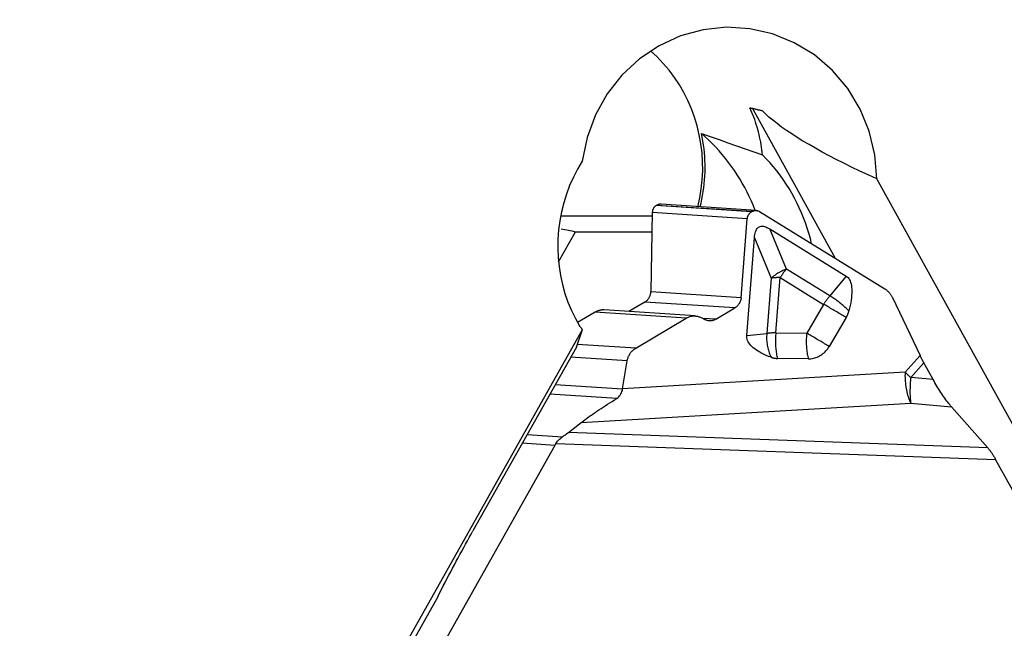
# Model space of a CAD drawing. Extents: x -13.4 to 43.8, y -69.8 to 21.8.
# Drawn here: x 8.9 to 19.5, y -46.9 to -40.3 of the extents above; entities that cross this region are included whole.
import ezdxf

# ---------------------------------------------------------------- set-up
doc = ezdxf.new("R2010")
doc.units = 0
doc.header["$MEASUREMENT"] = 0
doc.layers.get('0').update_dxf_attribs({"linetype": 'CONTINUOUS'})
doc.layers.add('1', color=4, linetype='CONTINUOUS')
doc.layers.add('SK2', color=7, linetype='CONTINUOUS')
doc.styles.add('SANDVIK_STYLE', font='simplex.shx', dxfattribs={"height": 3})
doc.styles.get("Standard").update_dxf_attribs({"font": 'simplex.shx'})
doc.dimstyles.new('SANDVIK_DIM', dxfattribs={"dimscale": 0, "dimtxt": 4.5, "dimasz": 4.57, "dimexe": 5, "dimexo": 0, "dimgap": 2.3, "dimtad": 1, "dimdsep": 46, "dimtxsty": 'SANDVIK_STYLE', "dimcen": 0.09, "dimclrd": 256, "dimclre": 256, "dimclrt": 256, "dimadec": 0, "dimazin": 0, "dimtfac": 1, "dimtofl": 0, "dimtmove": 2, "dimatfit": 3, "dimfxl": 1, "dimtolj": 1, "dimtzin": 0, "dimarcsym": 0})

# ---------------------------------------------------------------- blocks, each defined once
blk = doc.blocks.new('*D0')
for p, q in [((9.5875, 8), (43.765098, 8)), ((40.590098, 8), (40.590098, -55.005501)), ((26.464438, -55.005501), (43.765098, -55.005501))]:
    blk.add_line(p, q)
for points in [[(40.590098, 8), (41.008094, 4.825), (40.172101, 4.825)], [(40.590098, -55.005501), (40.172101, -51.830501), (41.008094, -51.830501)]]:
    blk.add_solid(points)
blk.add_text('63', height=3.50012, rotation=90).set_placement((38.840038, -25.160536))
blk = doc.blocks.new('*D1')
for p, q in [((18.27522, -16), (34.080891, -16)), ((30.905891, -55.005501), (30.905891, -16)), ((26.464438, -55.005501), (34.080891, -55.005501))]:
    blk.add_line(p, q)
for points in [[(30.905891, -16), (31.323888, -19.175), (30.487894, -19.175)], [(30.905891, -55.005501), (30.487894, -51.830501), (31.323888, -51.830501)]]:
    blk.add_solid(points)
blk.add_text('39', height=3.50012, rotation=90).set_placement((29.155831, -38.196968))

msp = doc.modelspace()

# ---------------------------------------------------------------- linework, layer by layer
at = {"layer": '1'}
for p, q in [((17.642043, -42.885608), (16.747464, -41.268035)), ((19.973724, -45.436717), (18.088733, -42.028285)), ((15.715311, -42.314173), (15.711891, -42.316212)), ((16.739257, -42.383137), (15.711891, -42.316212)), ((16.742677, -42.381099), (15.715311, -42.314173)), ((16.789546, -42.369418), (15.7632, -42.302558)), ((15.668295, -42.431492), (14.68036, -42.431492)), ((15.669073, -42.391079), (15.652833, -43.246217)), ((16.693468, -42.457811), (15.669073, -42.391079)), ((16.739257, -42.383137), (16.742677, -42.381099)), ((16.823591, -42.380248), (18.175738, -43.215103)), ((16.626317, -43.309632), (16.693468, -42.457811)), ((14.658562, -42.923402), (14.84101, -42.598211)), ((14.84101, -42.598211), (15.665162, -42.598211)), ((16.934222, -42.567126), (17.758989, -43.076361)), ((17.114534, -43.000713), (16.934222, -42.567126)), ((16.687475, -43.715066), (16.770264, -42.664858)), ((16.770264, -42.664858), (16.950577, -43.098444)), ((17.582637, -43.289733), (17.114534, -43.000713)), ((17.758989, -43.076361), (17.582637, -43.289733)), ((16.950577, -43.098444), (16.903589, -43.694498)), ((17.000466, -43.687802), (17.047453, -43.091749)), ((17.047453, -43.091749), (17.515556, -43.380769)), ((16.626317, -43.309632), (15.652833, -43.246217)), ((15.58958, -43.356816), (15.417934, -43.45913)), ((16.558675, -43.419946), (15.58958, -43.356816)), ((17.515556, -43.380769), (17.333236, -43.692389)), ((18.258005, -43.307884), (18.55533, -43.932784)), ((15.052739, -43.465478), (14.863628, -43.578203)), ((16.03456, -43.529437), (15.052739, -43.465478)), ((16.130428, -43.505545), (15.150693, -43.441722)), ((16.354007, -43.541944), (16.558675, -43.419946)), ((15.490283, -43.853868), (16.03456, -43.529437)), ((16.187262, -43.520628), (16.243721, -43.548307)), ((16.354007, -43.541944), (16.211852, -43.532683)), ((17.758472, -43.522758), (17.576152, -43.834378)), ((8.85186, -54.437423), (14.917752, -43.653692)), ((14.851293, -43.840977), (14.917752, -43.653692)), ((14.917752, -43.653692), (14.888166, -43.620677)), ((16.687475, -43.715066), (16.903589, -43.694498)), ((17.000466, -43.687802), (17.333236, -43.692389)), ((15.490283, -43.853868), (14.861274, -43.812893)), ((14.851293, -43.840977), (13.736374, -45.82304)), ((15.398528, -43.990774), (14.789364, -43.951091)), ((15.349585, -44.293072), (15.398528, -43.990774)), ((17.351465, -43.968309), (17.018695, -43.963722)), ((18.55533, -43.932784), (18.393309, -44.112343)), ((18.453881, -44.169952), (18.596242, -44.01218)), ((18.69557, -44.191669), (18.596242, -44.01218)), ((18.393309, -44.112343), (15.349585, -44.293072)), ((15.349263, -44.295076), (14.622499, -44.247732)), ((18.69557, -44.191669), (18.453881, -44.169952)), ((15.287003, -44.394214), (14.566502, -44.347278)), ((14.901808, -44.655738), (18.454454, -44.444789)), ((18.454454, -44.444789), (18.89369, -44.484256)), ((18.89369, -44.484256), (19.283921, -44.926602)), ((14.765397, -44.763243), (14.901808, -44.655738)), ((19.283921, -44.926602), (14.765397, -44.763243)), ((14.617663, -44.900453), (14.268139, -44.877684)), ((14.320919, -44.783845), (14.701399, -44.80863)), ((14.630307, -44.880251), (19.368491, -45.051552)), ((14.617663, -44.900453), (13.425623, -47.021065)), ((20.644011, -47.356459), (19.368491, -45.051552)), ((13.357279, -46.531627), (10.691002, -51.27164))]:
    msp.add_line(p, q, dxfattribs=at)
for points in [[(18.088733, -42.028285, 0), (18.067572, -41.768513, 0), (18.007107, -41.51564, 0), (17.90885, -41.275985, 0), (17.775257, -41.055538, 0), (17.609667, -40.859809, 0), (17.416217, -40.693689, 0), (17.199742, -40.56133, 0), (16.965654, -40.46604, 0), (16.719801, -40.410201, 0), (16.46833, -40.395207, 0), (16.217523, -40.421434, 0), (15.973651, -40.488227, 0), (15.742807, -40.593915, 0), (15.53076, -40.735858, 0), (15.342812, -40.910509, 0), (15.183658, -41.113501, 0), (15.057276, -41.339762, 0), (14.966825, -41.583638, 0), (14.914566, -41.839032, 0)], [(16.158997, -42.328524, 0), (16.180585, -42.233201, 0), (16.196683, -42.136749, 0), (16.207237, -42.039507, 0), (16.212207, -41.941816, 0), (16.211578, -41.844021, 0), (16.20535, -41.746465, 0), (16.193547, -41.64949, 0), (16.17621, -41.553438, 0), (16.153399, -41.458646, 0), (16.125194, -41.365447, 0), (16.091696, -41.274169, 0), (16.05302, -41.185133, 0), (16.009305, -41.098651, 0), (15.960702, -41.015028, 0), (15.907384, -40.934557, 0), (15.849536, -40.857522, 0), (15.787364, -40.784192, 0), (15.721084, -40.714826, 0), (15.650931, -40.649668, 0)], [(16.721662, -41.26188, 0), (16.728523, -41.263504, 0), (16.735387, -41.265129, 0), (16.742251, -41.266754, 0), (16.749117, -41.26838, 0), (16.755985, -41.270007, 0), (16.762854, -41.271634, 0), (16.769724, -41.273262, 0), (16.776596, -41.274891, 0), (16.783469, -41.27652, 0), (16.790343, -41.278149, 0), (16.797219, -41.279779, 0), (16.804096, -41.28141, 0), (16.810975, -41.283041, 0), (16.817855, -41.284673, 0), (16.824736, -41.286306, 0), (16.831619, -41.287939, 0), (16.838503, -41.289573, 0), (16.845389, -41.291207, 0), (16.852275, -41.292842, 0)], [(16.857734, -41.769442, 0), (16.854557, -41.741776, 0), (16.850928, -41.714171, 0), (16.846849, -41.686635, 0), (16.84232, -41.659178, 0), (16.837344, -41.631806, 0), (16.831921, -41.604526, 0), (16.826053, -41.577348, 0), (16.819741, -41.550279, 0), (16.812989, -41.523326, 0), (16.805796, -41.496498, 0), (16.798166, -41.469801, 0), (16.790101, -41.443244, 0), (16.781602, -41.416833, 0), (16.772673, -41.390578, 0), (16.763316, -41.364484, 0), (16.753533, -41.33856, 0), (16.743328, -41.312813, 0), (16.732703, -41.287251, 0), (16.721662, -41.26188, 0)], [(18.088733, -42.028285, 0), (17.995516, -41.986062, 0), (17.90522, -41.944122, 0), (17.817885, -41.902485, 0), (17.733553, -41.86117, 0), (17.652264, -41.820197, 0), (17.574055, -41.779584, 0), (17.498964, -41.739352, 0), (17.427024, -41.699518, 0), (17.358271, -41.660102, 0), (17.292735, -41.621122, 0), (17.230448, -41.582595, 0), (17.171439, -41.544541, 0), (17.115735, -41.506976, 0), (17.063363, -41.469919, 0), (17.014346, -41.433386, 0), (16.968709, -41.397395, 0), (16.926472, -41.361963, 0), (16.887654, -41.327107, 0), (16.852275, -41.292842, 0)], [(16.184951, -42.330056, 0), (16.194888, -42.289254, 0), (16.203819, -42.248207, 0), (16.211738, -42.206943, 0), (16.218639, -42.165489, 0), (16.224519, -42.123872, 0), (16.229374, -42.082118, 0), (16.2332, -42.040255, 0), (16.235995, -41.99831, 0), (16.237756, -41.95631, 0), (16.238484, -41.914282, 0), (16.238177, -41.872255, 0), (16.236836, -41.830254, 0), (16.234462, -41.788307, 0), (16.231055, -41.746442, 0), (16.226619, -41.704685, 0), (16.221156, -41.663065, 0), (16.21467, -41.621607, 0), (16.207164, -41.580338, 0), (16.198645, -41.539287, 0)], [(16.198645, -41.539287, 0), (16.294169, -41.572542, 0), (16.389221, -41.605676, 0), (16.483811, -41.638685, 0), (16.577947, -41.671568, 0), (16.67164, -41.704324, 0), (16.764899, -41.736949, 0), (16.857734, -41.769442, 0)], [(16.778935, -42.368703, 0), (16.758745, -42.3184, 0), (16.737306, -42.268659, 0), (16.714633, -42.219512, 0), (16.69074, -42.170993, 0), (16.665643, -42.123134, 0), (16.63936, -42.075967, 0), (16.611907, -42.029523, 0), (16.583304, -41.983833, 0), (16.553568, -41.938927, 0), (16.522719, -41.894835, 0), (16.490779, -41.851586, 0), (16.457768, -41.80921, 0), (16.423709, -41.767734, 0), (16.388624, -41.727186, 0), (16.352535, -41.687593, 0), (16.315468, -41.648981, 0), (16.277447, -41.611376, 0), (16.238498, -41.574803, 0), (16.198645, -41.539287, 0)], [(17.38672, -42.727938, 0), (17.372493, -42.67089, 0), (17.356645, -42.614309, 0), (17.339189, -42.558245, 0), (17.320141, -42.502747, 0), (17.299516, -42.447862, 0), (17.277334, -42.393639, 0), (17.253613, -42.340124, 0), (17.228373, -42.287365, 0), (17.201638, -42.235407, 0), (17.17343, -42.184295, 0), (17.143774, -42.134074, 0), (17.112695, -42.084788, 0), (17.08022, -42.036479, 0), (17.046379, -41.98919, 0), (17.011199, -41.942961, 0), (16.974713, -41.897833, 0), (16.936951, -41.853845, 0), (16.897947, -41.811036, 0), (16.857734, -41.769442, 0)], [(14.914566, -41.839032, 0), (14.864301, -41.92351, 0), (14.818988, -42.010921, 0), (14.778787, -42.100953, 0), (14.743844, -42.193283, 0), (14.714281, -42.287583, 0), (14.690206, -42.383514, 0), (14.671704, -42.480735, 0), (14.658841, -42.578898, 0), (14.651664, -42.677652, 0), (14.650197, -42.776645, 0), (14.654446, -42.875523, 0), (14.664396, -42.973933, 0), (14.680012, -43.071522, 0), (14.701237, -43.167943, 0), (14.727995, -43.262851, 0), (14.760192, -43.355907, 0), (14.797712, -43.446778, 0), (14.840421, -43.53514, 0), (14.888166, -43.620677, 0)], [(15.711891, -42.316212, 0), (15.707946, -42.318712, 0), (15.704137, -42.321431, 0), (15.700476, -42.324358, 0), (15.696972, -42.327487, 0), (15.693637, -42.330807, 0), (15.69048, -42.334308, 0), (15.687511, -42.337981, 0), (15.684738, -42.341815, 0), (15.682169, -42.345798, 0), (15.679813, -42.349918, 0), (15.677675, -42.354164, 0), (15.675763, -42.358522, 0), (15.674082, -42.362981, 0), (15.672637, -42.367526, 0), (15.671432, -42.372145, 0), (15.67047, -42.376823, 0), (15.669755, -42.381548, 0), (15.669289, -42.386304, 0), (15.669073, -42.391079, 0)], [(15.763199, -42.302558, 0), (15.760579, -42.30243, 0), (15.757956, -42.302385, 0), (15.755333, -42.302424, 0), (15.752712, -42.302546, 0), (15.750095, -42.302753, 0), (15.747485, -42.303043, 0), (15.744885, -42.303416, 0), (15.742297, -42.303871, 0), (15.739723, -42.30441, 0), (15.737167, -42.30503, 0), (15.734629, -42.305731, 0), (15.732114, -42.306513, 0), (15.729622, -42.307375, 0), (15.727157, -42.308316, 0), (15.724721, -42.309335, 0), (15.722316, -42.310432, 0), (15.719945, -42.311604, 0), (15.717609, -42.312851, 0), (15.715311, -42.314173, 0)], [(16.693468, -42.457811, 0), (16.693963, -42.453055, 0), (16.694699, -42.448316, 0), (16.695673, -42.443608, 0), (16.696881, -42.438946, 0), (16.698321, -42.434343, 0), (16.699988, -42.429812, 0), (16.701878, -42.425367, 0), (16.703984, -42.421021, 0), (16.7063, -42.416787, 0), (16.70882, -42.412677, 0), (16.711536, -42.408704, 0), (16.714441, -42.404879, 0), (16.717525, -42.401213, 0), (16.720779, -42.397718, 0), (16.724194, -42.394403, 0), (16.72776, -42.391279, 0), (16.731467, -42.388354, 0), (16.735303, -42.385638, 0), (16.739257, -42.383137, 0)], [(16.742677, -42.381099, 0), (16.746737, -42.378822, 0), (16.750892, -42.376776, 0), (16.755129, -42.374965, 0), (16.759435, -42.373397, 0), (16.763799, -42.372075, 0), (16.768206, -42.371003, 0), (16.772645, -42.370185, 0), (16.777101, -42.369622, 0), (16.781563, -42.369317, 0), (16.786016, -42.36927, 0), (16.790447, -42.369482, 0), (16.794845, -42.369951, 0), (16.799194, -42.370677, 0), (16.803484, -42.371658, 0), (16.8077, -42.37289, 0), (16.811831, -42.374369, 0), (16.815864, -42.376092, 0), (16.819788, -42.378054, 0), (16.823591, -42.380248, 0)], [(16.770264, -42.664858, 0), (16.772181, -42.646204, 0), (16.774876, -42.628988, 0), (16.778346, -42.613226, 0), (16.782589, -42.598935, 0), (16.7876, -42.586128, 0), (16.793374, -42.574818, 0), (16.799905, -42.565018, 0), (16.807187, -42.556735, 0), (16.815212, -42.54998, 0), (16.823973, -42.544758, 0), (16.83346, -42.541075, 0), (16.843664, -42.538934, 0), (16.854574, -42.538338, 0), (16.866181, -42.539288, 0), (16.878472, -42.541782, 0), (16.891435, -42.545817, 0), (16.905057, -42.55139, 0), (16.919324, -42.558496, 0), (16.934222, -42.567126, 0)], [(14.688861, -42.566985, 0), (14.726898, -42.574792, 0), (14.764935, -42.582598, 0), (14.802972, -42.590405, 0), (14.84101, -42.598211, 0)], [(17.114534, -43.000713, 0), (17.104839, -43.004593, 0), (17.095209, -43.008639, 0), (17.085656, -43.012848, 0), (17.076188, -43.017216, 0), (17.066814, -43.021738, 0), (17.057545, -43.02641, 0), (17.04839, -43.031227, 0), (17.039357, -43.036183, 0), (17.030456, -43.041275, 0), (17.021695, -43.046497, 0), (17.013084, -43.051844, 0), (17.004631, -43.05731, 0), (16.996345, -43.06289, 0), (16.988234, -43.068579, 0), (16.980305, -43.07437, 0), (16.972567, -43.080258, 0), (16.965029, -43.086237, 0), (16.957696, -43.092301, 0), (16.950577, -43.098444, 0)], [(17.114534, -43.000713, 0), (17.110758, -43.005079, 0), (17.107003, -43.009502, 0), (17.103268, -43.013979, 0), (17.099557, -43.01851, 0), (17.09587, -43.023091, 0), (17.092207, -43.027723, 0), (17.088572, -43.032403, 0), (17.084964, -43.03713, 0), (17.081386, -43.041902, 0), (17.077837, -43.046718, 0), (17.07432, -43.051576, 0), (17.070835, -43.056474, 0), (17.067385, -43.06141, 0), (17.063969, -43.066384, 0), (17.060589, -43.071393, 0), (17.057247, -43.076436, 0), (17.053942, -43.08151, 0), (17.050678, -43.086615, 0), (17.047453, -43.091749, 0)], [(17.758989, -43.076361, 0), (17.769346, -43.083803, 0), (17.778779, -43.092765, 0), (17.787271, -43.103233, 0), (17.794806, -43.115185, 0), (17.801371, -43.128601, 0), (17.806952, -43.143455, 0), (17.811541, -43.15972, 0), (17.815127, -43.177367, 0), (17.817706, -43.196361, 0), (17.819271, -43.216669, 0), (17.819821, -43.238253, 0), (17.819353, -43.261073, 0), (17.81787, -43.285087, 0), (17.815373, -43.310251, 0), (17.811867, -43.336517, 0), (17.807359, -43.363838, 0), (17.801857, -43.392163, 0), (17.795372, -43.421441, 0), (17.787914, -43.451615, 0)], [(17.047453, -43.091749, 0), (17.041871, -43.091865, 0), (17.036332, -43.092008, 0), (17.030839, -43.092177, 0), (17.025392, -43.092373, 0), (17.019995, -43.092596, 0), (17.014649, -43.092845, 0), (17.009355, -43.09312, 0), (17.004116, -43.093422, 0), (16.998934, -43.09375, 0), (16.993809, -43.094105, 0), (16.988744, -43.094485, 0), (16.983741, -43.094891, 0), (16.9788, -43.095323, 0), (16.973925, -43.09578, 0), (16.969116, -43.096263, 0), (16.964375, -43.096771, 0), (16.959704, -43.097304, 0), (16.955104, -43.097862, 0), (16.950577, -43.098444, 0)], [(15.58958, -43.356816, 0), (15.595407, -43.353121, 0), (15.601034, -43.349106, 0), (15.606443, -43.344781, 0), (15.611619, -43.340159, 0), (15.616546, -43.335255, 0), (15.621209, -43.330082, 0), (15.625596, -43.324656, 0), (15.629692, -43.318993, 0), (15.633487, -43.313109, 0), (15.636968, -43.307022, 0), (15.640125, -43.30075, 0), (15.64295, -43.294311, 0), (15.645434, -43.287725, 0), (15.647569, -43.28101, 0), (15.649349, -43.274187, 0), (15.650769, -43.267276, 0), (15.651825, -43.260296, 0), (15.652514, -43.25327, 0), (15.652833, -43.246217, 0)], [(17.582637, -43.289733, 0), (17.578861, -43.294099, 0), (17.575105, -43.298522, 0), (17.571371, -43.302999, 0), (17.567659, -43.30753, 0), (17.563972, -43.312111, 0), (17.56031, -43.316743, 0), (17.556674, -43.321423, 0), (17.553067, -43.32615, 0), (17.549488, -43.330922, 0), (17.545939, -43.335738, 0), (17.542422, -43.340596, 0), (17.538938, -43.345494, 0), (17.535487, -43.35043, 0), (17.532071, -43.355404, 0), (17.528691, -43.360413, 0), (17.525349, -43.365456, 0), (17.522045, -43.37053, 0), (17.51878, -43.375635, 0), (17.515556, -43.380769, 0)], [(17.787914, -43.451615, 0), (17.778443, -43.441923, 0), (17.768715, -43.432264, 0), (17.758746, -43.422656, 0), (17.748557, -43.413117, 0), (17.738165, -43.403665, 0), (17.727591, -43.394317, 0), (17.716852, -43.385091, 0), (17.70597, -43.376003, 0), (17.694964, -43.367071, 0), (17.683855, -43.35831, 0), (17.672663, -43.349737, 0), (17.661408, -43.341368, 0), (17.650113, -43.333218, 0), (17.638796, -43.325302, 0), (17.62748, -43.317636, 0), (17.616186, -43.310232, 0), (17.604933, -43.303105, 0), (17.593743, -43.296268, 0), (17.582637, -43.289733, 0)], [(18.175738, -43.215103, 0), (18.18123, -43.218613, 0), (18.186615, -43.222295, 0), (18.191889, -43.226147, 0), (18.197048, -43.230165, 0), (18.202087, -43.234346, 0), (18.207002, -43.238686, 0), (18.21179, -43.243182, 0), (18.216446, -43.247831, 0), (18.220968, -43.252629, 0), (18.22535, -43.257572, 0), (18.22959, -43.262655, 0), (18.233685, -43.267876, 0), (18.23763, -43.273229, 0), (18.241424, -43.27871, 0), (18.245062, -43.284315, 0), (18.248542, -43.29004, 0), (18.251861, -43.29588, 0), (18.255016, -43.301829, 0), (18.258005, -43.307884, 0)], [(16.626317, -43.309632, 0), (16.625585, -43.316659, 0), (16.624498, -43.323659, 0), (16.62306, -43.330614, 0), (16.621274, -43.337501, 0), (16.619147, -43.344302, 0), (16.616684, -43.350995, 0), (16.613893, -43.357562, 0), (16.610782, -43.363982, 0), (16.60736, -43.370236, 0), (16.603637, -43.376308, 0), (16.599625, -43.382177, 0), (16.595334, -43.387828, 0), (16.590779, -43.393243, 0), (16.585971, -43.398406, 0), (16.580926, -43.403303, 0), (16.575657, -43.407919, 0), (16.570182, -43.412239, 0), (16.564515, -43.416252, 0), (16.558675, -43.419946, 0)], [(17.758472, -43.522758, 0), (17.746358, -43.515528, 0), (17.734013, -43.508178, 0), (17.721463, -43.500725, 0), (17.708737, -43.493185, 0), (17.69586, -43.485574, 0), (17.682861, -43.477908, 0), (17.669768, -43.470203, 0), (17.656609, -43.462477, 0), (17.643411, -43.454746, 0), (17.630204, -43.447026, 0), (17.617016, -43.439335, 0), (17.603875, -43.431688, 0), (17.59081, -43.424102, 0), (17.577848, -43.416593, 0), (17.565018, -43.409178, 0), (17.552346, -43.401873, 0), (17.539861, -43.394692, 0), (17.527589, -43.387653, 0), (17.515556, -43.380769, 0)], [(15.150693, -43.441722, 0), (15.145334, -43.441458, 0), (15.139969, -43.441367, 0), (15.134603, -43.441446, 0), (15.129241, -43.441697, 0), (15.123889, -43.442119, 0), (15.118551, -43.442712, 0), (15.113232, -43.443475, 0), (15.107938, -43.444407, 0), (15.102674, -43.445508, 0), (15.097444, -43.446777, 0), (15.092253, -43.448211, 0), (15.087108, -43.449811, 0), (15.082011, -43.451574, 0), (15.076969, -43.453499, 0), (15.071986, -43.455583, 0), (15.067067, -43.457826, 0), (15.062216, -43.460224, 0), (15.057439, -43.462776, 0), (15.052739, -43.465478, 0)], [(17.758472, -43.522758, 0), (17.760508, -43.519219, 0), (17.762493, -43.515653, 0), (17.764426, -43.512059, 0), (17.766306, -43.508438, 0), (17.768133, -43.504792, 0), (17.769907, -43.501122, 0), (17.771627, -43.497428, 0), (17.773293, -43.493712, 0), (17.774903, -43.489973, 0), (17.776459, -43.486215, 0), (17.777959, -43.482436, 0), (17.779403, -43.478639, 0), (17.780791, -43.474824, 0), (17.782122, -43.470992, 0), (17.783396, -43.467144, 0), (17.784612, -43.463282, 0), (17.785771, -43.459405, 0), (17.786872, -43.455516, 0), (17.787914, -43.451615, 0)], [(16.03456, -43.529437, 0), (16.042145, -43.525162, 0), (16.049893, -43.521279, 0), (16.057785, -43.517798, 0), (16.065802, -43.514728, 0), (16.073923, -43.512077, 0), (16.08213, -43.509852, 0), (16.090401, -43.508056, 0), (16.098716, -43.506696, 0), (16.107055, -43.505774, 0), (16.115397, -43.505293, 0), (16.123722, -43.505253, 0), (16.132009, -43.505656, 0), (16.140237, -43.506499, 0), (16.148387, -43.507781, 0), (16.156438, -43.509499, 0), (16.16437, -43.511649, 0), (16.172165, -43.514224, 0), (16.179801, -43.51722, 0), (16.187262, -43.520628, 0)], [(16.354007, -43.541944, 0), (16.348529, -43.545032, 0), (16.342933, -43.547836, 0), (16.337233, -43.55035, 0), (16.331443, -43.552567, 0), (16.325577, -43.554482, 0), (16.31965, -43.556089, 0), (16.313677, -43.557386, 0), (16.307671, -43.558368, 0), (16.301649, -43.559034, 0), (16.295624, -43.559382, 0), (16.289611, -43.55941, 0), (16.283627, -43.559119, 0), (16.277684, -43.55851, 0), (16.271798, -43.557584, 0), (16.265983, -43.556344, 0), (16.260254, -43.554791, 0), (16.254625, -43.552931, 0), (16.24911, -43.550768, 0), (16.243721, -43.548307, 0)], [(16.949522, -43.951362, 0), (16.92299, -43.941447, 0), (16.897666, -43.931131, 0), (16.873597, -43.920433, 0), (16.850827, -43.909371, 0), (16.829398, -43.897968, 0), (16.80935, -43.886243, 0), (16.79072, -43.874219, 0), (16.773541, -43.861917, 0), (16.757847, -43.84936, 0), (16.743666, -43.836573, 0), (16.731023, -43.823577, 0), (16.719943, -43.810397, 0), (16.710446, -43.797058, 0), (16.702549, -43.783584, 0), (16.696267, -43.77, 0), (16.691611, -43.756331, 0), (16.688591, -43.742602, 0), (16.687211, -43.728839, 0), (16.687475, -43.715066, 0)], [(16.903589, -43.694498, 0), (16.902407, -43.708357, 0), (16.901634, -43.722325, 0), (16.901271, -43.736376, 0), (16.901319, -43.750484, 0), (16.901779, -43.764622, 0), (16.902648, -43.778765, 0), (16.903925, -43.792887, 0), (16.905609, -43.806961, 0), (16.907696, -43.820961, 0), (16.910182, -43.834862, 0), (16.913062, -43.848638, 0), (16.916332, -43.862263, 0), (16.919984, -43.875713, 0), (16.924014, -43.888963, 0), (16.928412, -43.901987, 0), (16.933171, -43.914763, 0), (16.938282, -43.927266, 0), (16.943736, -43.939473, 0), (16.949522, -43.951362, 0)], [(17.000466, -43.687802, 0), (16.994883, -43.687918, 0), (16.989344, -43.688061, 0), (16.983851, -43.688231, 0), (16.978405, -43.688427, 0), (16.973007, -43.688649, 0), (16.967661, -43.688899, 0), (16.962368, -43.689174, 0), (16.957129, -43.689476, 0), (16.951946, -43.689804, 0), (16.946821, -43.690158, 0), (16.941756, -43.690538, 0), (16.936753, -43.690944, 0), (16.931813, -43.691376, 0), (16.926937, -43.691833, 0), (16.922128, -43.692316, 0), (16.917387, -43.692824, 0), (16.912716, -43.693357, 0), (16.908116, -43.693915, 0), (16.903589, -43.694498, 0)], [(17.000466, -43.687802, 0), (16.998997, -43.702734, 0), (16.997797, -43.717805, 0), (16.996868, -43.732981, 0), (16.996212, -43.748231, 0), (16.99583, -43.763521, 0), (16.995724, -43.778819, 0), (16.995893, -43.794092, 0), (16.996337, -43.809308, 0), (16.997055, -43.824432, 0), (16.998047, -43.839433, 0), (16.999308, -43.854279, 0), (17.000838, -43.868938, 0), (17.002631, -43.883377, 0), (17.004686, -43.897567, 0), (17.006997, -43.911476, 0), (17.009559, -43.925075, 0), (17.012367, -43.938335, 0), (17.015414, -43.951226, 0), (17.018695, -43.963722, 0)], [(17.333236, -43.692389, 0), (17.331767, -43.707321, 0), (17.330567, -43.722391, 0), (17.329638, -43.737567, 0), (17.328981, -43.752817, 0), (17.3286, -43.768108, 0), (17.328493, -43.783406, 0), (17.328663, -43.798679, 0), (17.329107, -43.813894, 0), (17.329825, -43.829018, 0), (17.330816, -43.84402, 0), (17.332078, -43.858866, 0), (17.333607, -43.873524, 0), (17.335401, -43.887964, 0), (17.337456, -43.902153, 0), (17.339767, -43.916063, 0), (17.342329, -43.929662, 0), (17.345137, -43.942921, 0), (17.348184, -43.955813, 0), (17.351465, -43.968309, 0)], [(17.576152, -43.834378, 0), (17.564037, -43.827148, 0), (17.551692, -43.819798, 0), (17.539143, -43.812345, 0), (17.526417, -43.804805, 0), (17.51354, -43.797194, 0), (17.500541, -43.789528, 0), (17.487448, -43.781823, 0), (17.474288, -43.774097, 0), (17.461091, -43.766366, 0), (17.447884, -43.758646, 0), (17.434696, -43.750955, 0), (17.421555, -43.743308, 0), (17.40849, -43.735722, 0), (17.395528, -43.728213, 0), (17.382697, -43.720798, 0), (17.370026, -43.713493, 0), (17.357541, -43.706312, 0), (17.345268, -43.699273, 0), (17.333236, -43.692389, 0)], [(15.398528, -43.990774, 0), (15.400166, -43.981943, 0), (15.402207, -43.973179, 0), (15.404648, -43.964502, 0), (15.407482, -43.955935, 0), (15.410701, -43.947499, 0), (15.414299, -43.939215, 0), (15.418266, -43.931102, 0), (15.422593, -43.923181, 0), (15.427268, -43.915471, 0), (15.432281, -43.907992, 0), (15.437618, -43.900762, 0), (15.443267, -43.893798, 0), (15.449215, -43.887118, 0), (15.455445, -43.880739, 0), (15.461943, -43.874675, 0), (15.468693, -43.868943, 0), (15.475678, -43.863555, 0), (15.48288, -43.858526, 0), (15.490283, -43.853868, 0)], [(17.351465, -43.968309, 0), (17.365185, -43.968077, 0), (17.37895, -43.967005, 0), (17.392711, -43.965098, 0), (17.406423, -43.962362, 0), (17.420039, -43.958805, 0), (17.433511, -43.95444, 0), (17.446796, -43.949282, 0), (17.459847, -43.943348, 0), (17.47262, -43.936658, 0), (17.485071, -43.929236, 0), (17.497159, -43.921107, 0), (17.508842, -43.912298, 0), (17.52008, -43.902838, 0), (17.530835, -43.892761, 0), (17.541071, -43.882101, 0), (17.550752, -43.870894, 0), (17.559846, -43.859177, 0), (17.568322, -43.846991, 0), (17.576152, -43.834378, 0)], [(16.949522, -43.951362, 0), (16.952996, -43.952571, 0), (16.956494, -43.953719, 0), (16.960014, -43.954806, 0), (16.963556, -43.955832, 0), (16.96712, -43.956796, 0), (16.970703, -43.957699, 0), (16.974306, -43.958539, 0), (16.977927, -43.959317, 0), (16.981565, -43.960033, 0), (16.98522, -43.960686, 0), (16.98889, -43.961276, 0), (16.992575, -43.961803, 0), (16.996273, -43.962268, 0), (16.999984, -43.962669, 0), (17.003707, -43.963006, 0), (17.00744, -43.96328, 0), (17.011184, -43.963491, 0), (17.014935, -43.963638, 0), (17.018695, -43.963722, 0)], [(18.596242, -44.01218, 0), (18.593912, -44.007953, 0), (18.591598, -44.003726, 0), (18.589301, -43.999501, 0), (18.587023, -43.995277, 0), (18.584763, -43.991057, 0), (18.582523, -43.98684, 0), (18.580301, -43.982628, 0), (18.5781, -43.978422, 0), (18.575919, -43.974223, 0), (18.573759, -43.970031, 0), (18.57162, -43.965847, 0), (18.569503, -43.961673, 0), (18.567408, -43.957508, 0), (18.565336, -43.953355, 0), (18.563287, -43.949214, 0), (18.561261, -43.945085, 0), (18.55926, -43.94097, 0), (18.557282, -43.936869, 0), (18.55533, -43.932784, 0)], [(18.393309, -44.112343, 0), (18.392745, -44.131573, 0), (18.392637, -44.151021, 0), (18.392985, -44.170615, 0), (18.393787, -44.190279, 0), (18.395042, -44.209939, 0), (18.396743, -44.229521, 0), (18.398885, -44.248951, 0), (18.40146, -44.268154, 0), (18.404457, -44.287058, 0), (18.407866, -44.305592, 0), (18.411673, -44.323684, 0), (18.415865, -44.341267, 0), (18.420424, -44.358274, 0), (18.425334, -44.374641, 0), (18.430577, -44.390304, 0), (18.436132, -44.405206, 0), (18.441978, -44.419289, 0), (18.448093, -44.4325, 0), (18.454454, -44.444789, 0)], [(18.393309, -44.112343, 0), (18.39631, -44.115267, 0), (18.399335, -44.118206, 0), (18.402384, -44.121161, 0), (18.405456, -44.12413, 0), (18.408551, -44.127112, 0), (18.411667, -44.130108, 0), (18.414805, -44.133116, 0), (18.417964, -44.136136, 0), (18.421143, -44.139167, 0), (18.424341, -44.142209, 0), (18.427558, -44.145261, 0), (18.430792, -44.148321, 0), (18.434044, -44.151391, 0), (18.437313, -44.154468, 0), (18.440597, -44.157553, 0), (18.443897, -44.160645, 0), (18.447212, -44.163742, 0), (18.45054, -44.166845, 0), (18.453881, -44.169952, 0)], [(18.453881, -44.169952, 0), (18.452333, -44.18656, 0), (18.45095, -44.203175, 0), (18.449736, -44.219752, 0), (18.448693, -44.236246, 0), (18.447825, -44.252613, 0), (18.447134, -44.268807, 0), (18.446623, -44.284786, 0), (18.446291, -44.300504, 0), (18.446141, -44.315921, 0), (18.446172, -44.330993, 0), (18.446385, -44.34568, 0), (18.446779, -44.359942, 0), (18.447353, -44.37374, 0), (18.448106, -44.387037, 0), (18.449034, -44.399796, 0), (18.450137, -44.411984, 0), (18.45141, -44.423566, 0), (18.45285, -44.434511, 0), (18.454454, -44.444789, 0)], [(18.89369, -44.484256, 0), (18.884175, -44.473266, 0), (18.8744, -44.461572, 0), (18.864389, -44.449205, 0), (18.854172, -44.436199, 0), (18.843774, -44.422589, 0), (18.833225, -44.408412, 0), (18.822554, -44.393706, 0), (18.811788, -44.378512, 0), (18.800959, -44.362871, 0), (18.790094, -44.346826, 0), (18.779223, -44.330419, 0), (18.768376, -44.313696, 0), (18.757583, -44.296702, 0), (18.746873, -44.279483, 0), (18.736275, -44.262086, 0), (18.725817, -44.244558, 0), (18.715528, -44.226948, 0), (18.705437, -44.209302, 0), (18.69557, -44.191669, 0)], [(15.287003, -44.394214, 0), (15.297611, -44.386737, 0), (15.307439, -44.378127, 0), (15.316421, -44.36848, 0), (15.324492, -44.357895, 0), (15.331587, -44.346467, 0), (15.33765, -44.334305, 0), (15.342643, -44.321574, 0), (15.346527, -44.308441, 0), (15.349263, -44.295076, 0)], [(14.901808, -44.655738, 0), (14.914675, -44.645721, 0), (14.92857, -44.635142, 0), (14.943463, -44.624023, 0), (14.959324, -44.612387, 0), (14.976119, -44.600259, 0), (14.993815, -44.587662, 0), (15.012375, -44.574624, 0), (15.03176, -44.56117, 0), (15.051931, -44.547329, 0), (15.072845, -44.53313, 0), (15.094461, -44.5186, 0), (15.116732, -44.503772, 0), (15.139614, -44.488674, 0), (15.163059, -44.473338, 0), (15.187019, -44.457796, 0), (15.211444, -44.442081, 0), (15.236284, -44.426223, 0), (15.261487, -44.410256, 0), (15.287003, -44.394214, 0)], [(14.765397, -44.763243, 0), (14.762915, -44.765184, 0), (14.760326, -44.767182, 0), (14.757632, -44.769235, 0), (14.754833, -44.771341, 0), (14.751931, -44.773501, 0), (14.748927, -44.775712, 0), (14.745824, -44.777974, 0), (14.742622, -44.780285, 0), (14.739323, -44.782645, 0), (14.735929, -44.785052, 0), (14.732442, -44.787505, 0), (14.728863, -44.790003, 0), (14.725194, -44.792544, 0), (14.721437, -44.795127, 0), (14.717593, -44.797751, 0), (14.713666, -44.800415, 0), (14.709656, -44.803117, 0), (14.705567, -44.805856, 0), (14.701399, -44.80863, 0)], [(14.630307, -44.880251, 0), (14.629595, -44.881282, 0), (14.628888, -44.882317, 0), (14.628187, -44.883356, 0), (14.62749, -44.884399, 0), (14.626799, -44.885445, 0), (14.626113, -44.886494, 0), (14.625431, -44.887547, 0), (14.624755, -44.888604, 0), (14.624084, -44.889664, 0), (14.623419, -44.890728, 0), (14.622758, -44.891795, 0), (14.622103, -44.892866, 0), (14.621453, -44.89394, 0), (14.620808, -44.895017, 0), (14.620168, -44.896097, 0), (14.619534, -44.897181, 0), (14.618905, -44.898269, 0), (14.618281, -44.899359, 0), (14.617663, -44.900453, 0)], [(14.630307, -44.880251, 0), (14.639388, -44.867779, 0), (14.648821, -44.856047, 0), (14.65861, -44.84506, 0), (14.668757, -44.834821, 0), (14.679269, -44.825334, 0), (14.690148, -44.816602, 0), (14.701399, -44.80863, 0)], [(19.283921, -44.926602, 0), (19.288004, -44.931317, 0), (19.29219, -44.936323, 0), (19.296469, -44.941605, 0), (19.300829, -44.947152, 0), (19.30526, -44.95295, 0), (19.309751, -44.958983, 0), (19.314291, -44.965239, 0), (19.318869, -44.9717, 0), (19.323473, -44.978352, 0), (19.328093, -44.985177, 0), (19.332716, -44.99216, 0), (19.337332, -44.999282, 0), (19.34193, -45.006527, 0), (19.346497, -45.013876, 0), (19.351023, -45.021312, 0), (19.355496, -45.028816, 0), (19.359906, -45.036369, 0), (19.364241, -45.043954, 0), (19.368491, -45.051552, 0)], [(13.357279, -46.531627, 0), (13.377118, -46.492827, 0), (13.396996, -46.454147, 0), (13.416906, -46.415595, 0), (13.436845, -46.377179, 0), (13.456808, -46.338909, 0), (13.476792, -46.300793, 0), (13.496791, -46.262838, 0), (13.516801, -46.225054, 0), (13.536817, -46.187449, 0), (13.556836, -46.150031, 0), (13.576853, -46.112808, 0), (13.596862, -46.075789, 0), (13.616861, -46.038982, 0), (13.636845, -46.002394, 0), (13.656808, -45.966035, 0), (13.676747, -45.929912, 0), (13.696658, -45.894033, 0), (13.716535, -45.858407, 0), (13.736374, -45.82304, 0)]]:
    msp.add_polyline3d(points, dxfattribs=at)

# ---------------------------------------------------------------- dimensions: what is measured, and where the dimension line sits
at = {"layer": 'SK2'}
for base, p1, p2, text, picture, middle in [((40.590098, -55.005501), (9.5875, 8), (26.464438, -55.005501), '63', '*D0', (38.840038, -25.160536)), ((30.905891, -16), (26.464438, -55.005501), (18.27522, -16), '39', '*D1', (29.155831, -38.196968))]:
    dim = msp.add_linear_dim(base=base, p1=p1, p2=p2, angle=90, text=text, dimstyle='SANDVIK_DIM', dxfattribs=at)
    dim.commit()
    dim.dimension.update_dxf_attribs({"geometry": picture, "text_midpoint": middle})

doc.saveas('drawing.dxf')
